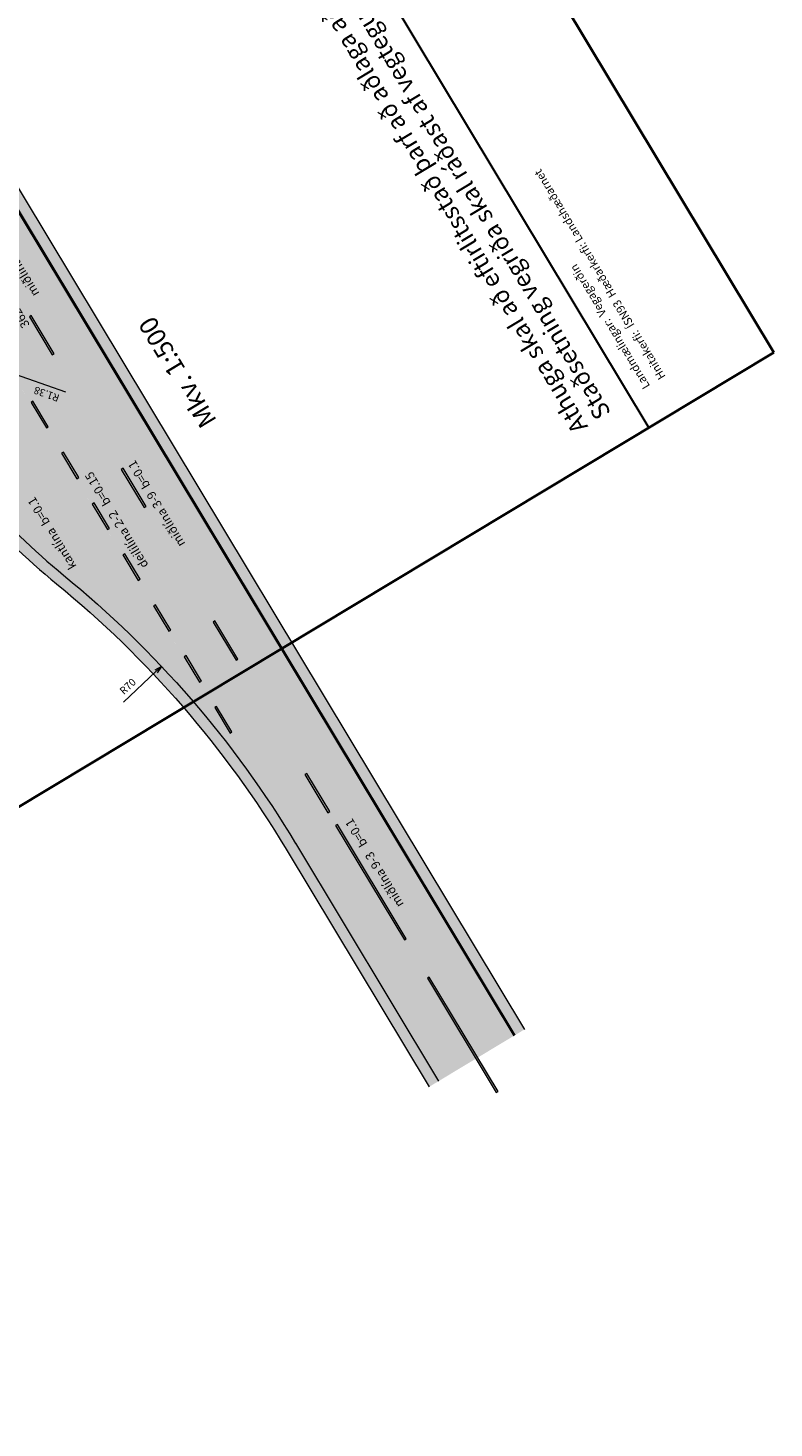
# Model space of a CAD drawing. Units: metres. Extents: x 37158 to 37380, y 82794 to 83054.
# Drawn here: x 37330 to 37380, y 82794 to 82888 of the extents above; entities that cross this region are included whole.
import ezdxf
from ezdxf.enums import TextEntityAlignment as Align

# ---------------------------------------------------------------- set-up
doc = ezdxf.new("R2010")
doc.units = ezdxf.units.M
doc.header["$MEASUREMENT"] = 0
for name, color, linetype, lineweight in [('HRINGVEGUR', 7, 'Continuous', 0), ('Kantlína', 7, 'Continuous', 0), ('Malarsvæði fylling', 7, 'Continuous', 0), ('Malbik fylling', 7, 'Continuous', 0), ('MALSETNINGAR', 7, 'Continuous', 0), ('Málað svæði', 7, 'Continuous', 0), ('RAMMI', 7, 'Continuous', 0), ('TEXTI', 7, 'Continuous', 0), ('Vegöxl', 7, 'Continuous', 0)]:
    doc.layers.add(name, color=color, linetype=linetype, lineweight=lineweight)
doc.styles.add('Style-arial', font='arial.ttf')
doc.styles.add('Style-font005', font='arial.ttf')

# ---------------------------------------------------------------- blocks, each defined once
blk = doc.blocks.new('TerminatorOpen_0.5')
at = {"color": 0, "linetype": 'ByBlock', "lineweight": -2}
for q in [(-1, 0.25), (-1, 0), (-1, -0.25)]:
    blk.add_line((0, 0), q, dxfattribs=at)

msp = doc.modelspace()

# ---------------------------------------------------------------- hatches: boundary and pattern name
at = {"layer": 'Kantlína', "linetype": 'Continuous', "lineweight": 13, "extrusion": (0, 0, -1)}
msp.add_hatch(color=254, dxfattribs=at).paths.add_polyline_path([(-37322.452, 82863.221, -0.085916), (-37332.674, 82851.404, 0.085916), (-37348.342, 82833.292), (-37357.98, 82817.275), (-37357.894, 82817.224), (-37348.256, 82833.24, -0.085915), (-37332.611, 82851.327, 0.085916), (-37322.367, 82863.169), (-37314.909, 82875.562, -0.088391), (-37305.653, 82886.157, 0.085905), (-37300.034, 82892.525), (-37300.033, 82892.525), (-37277.356, 82930.207, 0.088391), (-37274.234, 82938.366, -0.088391), (-37269.207, 82951.505), (-37247.965, 82986.803, 0.087489), (-37242.242, 83001.682), (-37241.367, 83006.169, -0.087489), (-37236.367, 83019.167), (-37220.047, 83046.286), (-37220.133, 83046.337), (-37236.453, 83019.218, 0.087489), (-37241.465, 83006.188), (-37242.34, 83001.701, -0.087489), (-37248.051, 82986.855), (-37269.293, 82951.556, 0.088391), (-37274.333, 82938.384, -0.088391), (-37277.442, 82930.258), (-37300.118, 82892.576), (-37300.119, 82892.577, -0.085895), (-37305.716, 82886.235, 0.088391), (-37314.995, 82875.614)])
at = {"layer": 'Kantlína', "linetype": 'Continuous', "lineweight": 13}
for points in [[(37331.912, 82866.168), (37330.366, 82868.739), (37330.237, 82868.661), (37331.784, 82866.091)], [(37331.383, 82861.181), (37330.352, 82862.895), (37330.48, 82862.972), (37331.512, 82861.258)], [(37333.446, 82857.754), (37332.414, 82859.467), (37332.543, 82859.545), (37333.574, 82857.831)], [(37338.1, 82855.886), (37336.553, 82858.457), (37336.424, 82858.379), (37337.971, 82855.809)], [(37335.508, 82854.327), (37334.477, 82856.04), (37334.605, 82856.118), (37335.637, 82854.404)], [(37337.57, 82850.899), (37336.539, 82852.613), (37336.668, 82852.69), (37337.699, 82850.977)], [(37339.633, 82847.472), (37338.602, 82849.186), (37338.73, 82849.263), (37339.762, 82847.549)], [(37344.287, 82845.605), (37342.74, 82848.175), (37342.612, 82848.098), (37344.159, 82845.527)], [(37341.695, 82844.045), (37340.664, 82845.758), (37340.793, 82845.836), (37341.824, 82844.122)], [(37343.758, 82840.617), (37342.727, 82842.331), (37342.855, 82842.408), (37343.886, 82840.695)], [(37350.475, 82835.323), (37348.928, 82837.893), (37348.799, 82837.816), (37350.346, 82835.245)], [(37355.503, 82826.677), (37350.862, 82834.389), (37350.99, 82834.466), (37355.631, 82826.755)], [(37361.69, 82816.395), (37357.049, 82824.107), (37357.178, 82824.184), (37361.819, 82816.473)]]:
    msp.add_hatch(color=254, dxfattribs=at).paths.add_polyline_path(points)
at = {"layer": 'Malarsvæði fylling', "linetype": 'Continuous', "lineweight": 40}
msp.add_hatch(color=254, dxfattribs=at).paths.add_polyline_path([(37332.072, 82850.669, -0.085915), (37347.527, 82832.802), (37348.17, 82833.189, 0.084817), (37332.77, 82851.068), (37322.281, 82863.118), (37314.823, 82875.511, 0.088391), (37305.591, 82886.079, -0.085905), (37299.948, 82892.473), (37299.947, 82892.472, 0.411326), (37297.213, 82893.138), (37292.072, 82890.044), (37286.916, 82898.612), (37292.057, 82901.706, 0.414215), (37292.739, 82904.451), (37277.27, 82930.155, -0.088391), (37274.136, 82938.347, 0.088391), (37269.122, 82951.453), (37247.88, 82986.752, -0.087489), (37242.144, 83001.662), (37241.269, 83006.149, 0.087489), (37236.282, 83019.115), (37235.639, 83018.729, -0.087489), (37240.533, 83006.006), (37241.408, 83001.519, 0.087489), (37247.237, 82986.365), (37268.617, 82950.838, -0.088391), (37273.537, 82937.978, 0.088391), (37276.765, 82929.54), (37292.354, 82903.636, -0.414214), (37292.013, 82902.263), (37286.229, 82898.783), (37291.901, 82889.358), (37297.685, 82892.838, -0.414216), (37299.057, 82892.497), (37299.058, 82892.498, 0.090676), (37305.121, 82885.494, -0.088391), (37314.181, 82875.124), (37321.639, 82862.731, 0.087488), (37332.299, 82850.485)])
at = {"layer": 'Malbik fylling', "linetype": 'Continuous', "lineweight": 40}
msp.add_hatch(color=9, dxfattribs=at).paths.add_polyline_path([(37332.77, 82851.068), (37332.547, 82851.249, -0.085916), (37348.17, 82833.189), (37335.779, 82853.779), (37335.011, 82854.4, -0.087489), (37325.89, 82864.878), (37251.125, 82989.117, -0.087489), (37246.138, 83002.082), (37245.949, 83003.051), (37236.282, 83019.115, -0.087489), (37241.269, 83006.149), (37242.144, 83001.662, 0.087489), (37247.88, 82986.752), (37269.122, 82951.453, -0.088391), (37274.136, 82938.347, 0.088391), (37277.27, 82930.155), (37292.739, 82904.451, -0.414215), (37292.057, 82901.706), (37286.916, 82898.612), (37292.072, 82890.044), (37297.213, 82893.138, -0.411326), (37299.947, 82892.472), (37299.948, 82892.473, 0.085905), (37305.591, 82886.079, -0.088391), (37314.823, 82875.511), (37322.281, 82863.118, 0.087489)])
at = {"layer": 'Málað svæði', "linetype": 'Continuous', "lineweight": 53, "extrusion": (0, 0, -1)}
msp.add_hatch(color=9, dxfattribs=at).paths.add_polyline_path([(-37328.246, 82866.296), (-37335.779, 82853.779), (-37335.011, 82854.4, 0.087489), (-37325.89, 82864.878, -0.414214), (-37327.777, 82864.409, -0.414214)])

# ---------------------------------------------------------------- linework, layer by layer
at = {"layer": 'HRINGVEGUR', "color": 7, "linetype": 'Continuous', "lineweight": 13}
for p, q in [((37225.102, 83049.328), (37362.95, 82820.266)), ((37348.17, 82833.189), (37357.809, 82817.172))]:
    msp.add_line(p, q, dxfattribs=at)
msp.add_arc((37361.695, 82886.837), 46, 211.03909, 230.68125, dxfattribs=at)
at = {"layer": 'HRINGVEGUR', "color": 7, "linetype": 'Continuous', "lineweight": 13, "extrusion": (0, 0, -1)}
msp.add_arc((-37288.193, 82797.095), 70, 129.31875, 148.96091, dxfattribs=at)
at = {"layer": 'Kantlína', "color": 254, "linetype": 'Continuous', "lineweight": 0}
msp.add_line((37225.017, 83049.276), (37362.864, 82820.214), dxfattribs=at)
at = {"layer": 'Kantlína', "color": 7, "linetype": 'Continuous', "lineweight": 13}
for points in [[(37331.912, 82866.168), (37330.366, 82868.739), (37330.237, 82868.661), (37331.784, 82866.091)], [(37331.512, 82861.258), (37330.48, 82862.972), (37330.352, 82862.895), (37331.383, 82861.181)], [(37333.574, 82857.831), (37332.543, 82859.545), (37332.414, 82859.467), (37333.446, 82857.754)], [(37338.1, 82855.886), (37336.553, 82858.457), (37336.424, 82858.379), (37337.971, 82855.809)], [(37335.637, 82854.404), (37334.605, 82856.118), (37334.477, 82856.04), (37335.508, 82854.327)], [(37337.699, 82850.977), (37336.668, 82852.69), (37336.539, 82852.613), (37337.57, 82850.899)], [(37339.762, 82847.549), (37338.73, 82849.263), (37338.602, 82849.186), (37339.633, 82847.472)], [(37344.287, 82845.605), (37342.74, 82848.175), (37342.612, 82848.098), (37344.159, 82845.527)], [(37341.824, 82844.122), (37340.793, 82845.836), (37340.664, 82845.758), (37341.695, 82844.045)], [(37343.886, 82840.695), (37342.855, 82842.408), (37342.727, 82842.331), (37343.758, 82840.617)], [(37350.475, 82835.323), (37348.928, 82837.893), (37348.799, 82837.816), (37350.346, 82835.245)], [(37355.631, 82826.755), (37350.99, 82834.466), (37350.862, 82834.389), (37355.503, 82826.677)], [(37361.819, 82816.473), (37357.178, 82824.184), (37357.049, 82824.107), (37361.69, 82816.395)]]:
    msp.add_3dface(points, dxfattribs=at)
at = {"layer": 'Malarsvæði fylling', "color": 254, "linetype": 'Continuous', "lineweight": 40, "extrusion": (0, 0, -1)}
for points in [[(-37363.592, 82820.653), (-37225.745, 83049.715), (-37362.95, 82820.266), (-37225.102, 83049.328)], [(-37357.809, 82817.172), (-37348.17, 82833.189), (-37357.166, 82816.785), (-37347.527, 82832.802)]]:
    msp.add_solid(points, dxfattribs=at)
at = {"layer": 'Malbik fylling', "color": 9, "linetype": 'Continuous', "lineweight": 40}
msp.add_solid([(37362.95, 82820.266), (37225.102, 83049.328), (37357.809, 82817.172), (37219.962, 83046.234)], dxfattribs=at)
at = {"layer": 'MALSETNINGAR', "color": 7, "linetype": 'Continuous', "lineweight": 13}
for p, q in [((37328.836, 82864.961), (37332.664, 82863.606)), ((37336.578, 82842.706), (37338.765, 82844.768))]:
    msp.add_line(p, q, dxfattribs=at)
at = {"layer": 'RAMMI', "color": 7, "linetype": 'Continuous', "lineweight": 30}
msp.add_line((37269.768, 83031.021), (37371.974, 82861.185), dxfattribs=at)
at = {"layer": 'RAMMI', "color": 7, "linetype": 'Continuous', "lineweight": 40}
msp.add_3dface([(37380.397, 82866.254), (37278.151, 83036.158), (37157.756, 82963.705), (37260.002, 82793.802)], dxfattribs=at)
at = {"layer": 'Vegöxl', "color": 251, "linetype": 'Continuous', "lineweight": 13}
for p, q in [((37225.745, 83049.715), (37363.592, 82820.653)), ((37347.527, 82832.802), (37357.166, 82816.785))]:
    msp.add_line(p, q, dxfattribs=at)
msp.add_arc((37361.695, 82886.837), 46.75, 211.03935, 230.68125, dxfattribs=at)
at = {"layer": 'Vegöxl', "color": 251, "linetype": 'Continuous', "lineweight": 13, "extrusion": (0, 0, -1)}
msp.add_arc((-37288.193, 82797.095), 69.25, 129.31875, 148.96068, dxfattribs=at)

# ---------------------------------------------------------------- block references
at = {"layer": 'MALSETNINGAR', "color": 7, "linetype": 'Continuous', "lineweight": 13, "xscale": 0.4999999999999999, "yscale": 0.4999999999999999, "zscale": 0.4999999999999999, "rotation": 43.30968640132589}
msp.add_blockref('TerminatorOpen_0.5', (37339.129, 82845.111), dxfattribs=at)

# ---------------------------------------------------------------- texts
at = {"layer": 'MALSETNINGAR', "color": 7, "linetype": 'Continuous', "lineweight": 13, "char_height": 0.5, "attachment_point": 5, "style": 'Style-font005'}
for s, insert, rotation in [('R1.38', (37331.422, 82863.51), 160.50585), ('R70', (37336.911, 82843.715), 43.30969)]:
    msp.add_mtext(s, dxfattribs=dict(at, insert=insert, rotation=rotation))
at = {"layer": 'RAMMI', "color": 7, "linetype": 'Continuous', "lineweight": 0, "style": 'Style-arial'}
for s, height, p in [('Hnitakerfi:  ÍSN93  Hæðarkerfi: Landshæðarnet', 0.55308, (37372.88, 82864.487)), ('Landmælingar:  Vegagerðin', 0.55291, (37371.828, 82863.854))]:
    msp.add_text(s, height=height, rotation=121.03909, dxfattribs=at).set_placement(p, align=Align.MIDDLE_LEFT)
at = {"layer": 'TEXTI', "color": 7, "linetype": 'Continuous', "lineweight": 53, "style": 'Style-arial'}
msp.add_text('Mkv. 1:500', height=1.25, rotation=121.03908, dxfattribs=at).set_placement((37342.359, 82861.344), align=Align.MIDDLE_LEFT)
at = {"layer": 'TEXTI', "color": 7, "linetype": 'Continuous', "lineweight": 53, "attachment_point": 4, "rotation": 121.03908, "line_spacing_factor": 0.92, "style": 'Style-arial'}
for s, insert, char_height in [('Athuga skal að eftirlitsstað þarf að aðlaga að aðstæðum á hverjum stað\\PStaðsetning vegriða skal ráðast af vegtegund og aðstæðum\\P', (37368.299, 82861.504), 1.18125), ('miðlína 9-3   b=0.1', (37330.746, 82870.129), 0.59062), ('362', (37330.093, 82868.009), 0.5906), ('miðlína 3-9  b=0.1', (37340.576, 82853.266), 0.59062), ('deililína 2-2   b=0.15', (37338.092, 82851.823), 0.59062), ('kantlína  b=0.1\\P', (37333.245, 82851.747), 0.59062), ('miðlína 9-3   b=0.1', (37355.297, 82828.977), 0.59062)]:
    msp.add_mtext(s, dxfattribs=dict(at, insert=insert, char_height=char_height))

doc.saveas('drawing.dxf')
